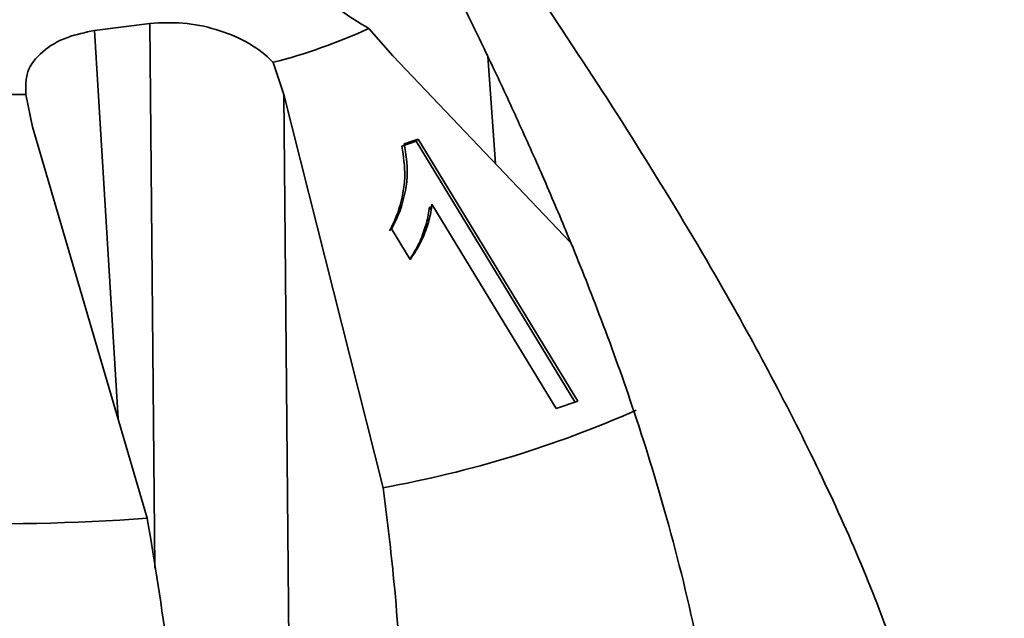
# Paper-space layout 'List2' of a CAD drawing. Units: millimetres. Extents: x 125 to 7302, y 125 to 5931.
# Drawn here: x 2454 to 2500, y 3364 to 3392 of the extents above; entities that cross this region are included whole.
import ezdxf

# ---------------------------------------------------------------- set-up
doc = ezdxf.new("R2010")
doc.units = ezdxf.units.MM
doc.dimstyles.new('SLDDIMSTYLE5', dxfattribs={"dimtxt": 0.18, "dimasz": 88.9, "dimexe": 0, "dimexo": 0.0625, "dimgap": 0, "dimtad": 0, "dimtih": 1, "dimtoh": 1, "dimdec": 0, "dimrnd": 1e-09, "dimzin": 0, "dimdsep": 46, "dimtxsty": 'Standard', "dimsah": 1, "dimcen": 0.09, "dimadec": 0, "dimazin": 0, "dimtfac": 88.9, "dimtdec": 0, "dimtofl": 0, "dimtmove": 0, "dimatfit": 3, "dimfxl": 1, "dimfrac": 2, "dimtolj": 1, "dimtzin": 0, "dimarcsym": 0})

psp = doc.layouts.new('List2')

# ---------------------------------------------------------------- linework, layer by layer
at = {"color": 7, "linetype": 'Continuous', "lineweight": 35, "ltscale": 25}
for p, q in [((2457.063, 3391.794), (2459.704, 3392.136)), ((2459.942, 3366.183), (2459.704, 3392.136)), ((2457.063, 3391.794), (2458.189, 3373.308)), ((2471.264, 3390.588), (2470.122, 3391.889)), ((2465.566, 3390.278), (2466.078, 3388.754)), ((2471.264, 3390.588), (2479.734, 3381.697)), ((2475.791, 3390.553), (2476.154, 3385.455)), ((2454.12, 3387.204), (2453.801, 3388.753)), ((2466.078, 3388.754), (2466.359, 3358.019)), ((2470.809, 3370.016), (2466.078, 3388.754)), ((2454.12, 3387.204), (2459.579, 3368.56)), ((2471.701, 3386.284), (2472.386, 3386.526)), ((2471.814, 3386.399), (2472.477, 3386.619)), ((2472.477, 3386.619), (2472.386, 3386.526)), ((2472.386, 3386.526), (2479.934, 3374.099)), ((2472.477, 3386.619), (2480.069, 3374.145)), ((2473.092, 3383.259), (2473.007, 3383.4)), ((2479.037, 3373.793), (2473.127, 3383.521)), ((2472.091, 3380.884), (2471.2, 3382.347)), ((2480.069, 3374.145), (2479.037, 3373.793))]:
    psp.add_line(p, q, dxfattribs=at)
at = {"color": 7, "linetype": 'Continuous', "lineweight": 35, "ltscale": 625}
for centre, radius, start, end in [((2459.207, 3415.51), 26.02, 284.1442, 294.8005), ((2452.43, 3448.575), 59.838, 265.20417, 271.31228), ((2461.407, 3422.172), 52.997, 280.2191, 293.8776), ((2452.203, 3471.316), 103.02, 262.4104, 274.10605)]:
    psp.add_arc(centre, radius, start, end, dxfattribs=at)
at = {"color": 7, "linetype": 'Continuous', "lineweight": 35, "ltscale": 25}
for points, knots in [([(2462.773, 3415.19), (2464.019, 3412.943), (2466.301, 3408.828), (2469.343, 3403.241), (2471.71, 3398.758), (2473.473, 3395.306), (2474.865, 3392.491), (2476.072, 3389.983), (2477.254, 3387.44), (2478.434, 3384.799), (2479.69, 3381.85), (2481.106, 3378.305), (2482.686, 3373.949), (2484.326, 3368.726), (2485.522, 3363.907), (2486.134, 3360.811), (2486.335, 3359.796)], [0, 0, 0, 0, 0.123303, 0.225836, 0.307626, 0.368796, 0.413317, 0.45752, 0.503239, 0.550484, 0.601229, 0.665513, 0.744649, 0.838519, 0.947068, 1, 1, 1, 1]), ([(2462.773, 3415.19), (2465.67, 3411.222), (2471.412, 3403.361), (2479.604, 3391.603), (2486.434, 3380.756), (2491.665, 3370.895), (2495.487, 3362.029), (2496.886, 3356.278), (2497.578, 3353.435)], [0, 0, 0, 0, 0.1994362, 0.3952031, 0.5842773, 0.7270852, 0.865084, 1, 1, 1, 1]), ([(2470.122, 3391.889), (2469.652, 3392.169), (2468.711, 3392.73), (2467.885, 3393.659), (2467.621, 3394.484), (2467.887, 3394.889), (2468.007, 3395.072)], [0, 0, 0, 0, 0.267277, 0.535028, 0.790031, 1, 1, 1, 1]), ([(2459.704, 3392.136), (2460.228, 3392.161), (2461.274, 3392.211), (2462.887, 3391.882), (2464.339, 3391.288), (2465.172, 3390.688), (2465.518, 3390.327), (2465.566, 3390.278)], [0, 0, 0, 0, 0.233829, 0.467455, 0.706787, 0.959974, 1, 1, 1, 1]), ([(2453.801, 3388.753), (2453.789, 3389.117), (2453.767, 3389.846), (2454.505, 3390.805), (2455.649, 3391.496), (2456.623, 3391.701), (2457.063, 3391.794)], [0, 0, 0, 0, 0.267277, 0.535028, 0.790031, 1, 1, 1, 1]), ([(2471.112, 3382.258), (2471.171, 3382.366), (2471.465, 3382.911), (2471.725, 3383.779), (2471.889, 3385.023), (2471.773, 3385.799), (2471.701, 3386.284)], [0, 0, 0, 0, 0.096408, 0.484146, 0.677148, 1, 1, 1, 1]), ([(2471.2, 3382.347), (2471.263, 3382.459), (2471.576, 3383.023), (2471.847, 3383.902), (2472.012, 3385.147), (2471.89, 3385.917), (2471.814, 3386.399)], [0, 0, 0, 0, 0.096389, 0.484104, 0.677069, 1, 1, 1, 1]), ([(2473.007, 3383.4), (2472.991, 3383.266), (2472.944, 3382.865), (2472.751, 3382.224), (2472.474, 3381.511), (2472.2, 3381.1), (2472.074, 3380.911)], [0, 0, 0, 0, 0.142165, 0.426765, 0.738066, 1, 1, 1, 1]), ([(2473.127, 3383.521), (2473.112, 3383.388), (2473.067, 3382.989), (2472.874, 3382.347), (2472.568, 3381.583), (2472.251, 3381.118), (2472.091, 3380.884)], [0, 0, 0, 0, 0.134907, 0.404986, 0.70047, 1, 1, 1, 1]), ([(2471.763, 3354.84), (2471.756, 3356.616), (2471.744, 3360.218), (2471.383, 3365.374), (2470.979, 3368.64), (2470.809, 3370.016)], [0, 0, 0, 0, 0.359917, 0.730281, 1, 1, 1, 1]), ([(2459.579, 3368.56), (2459.93, 3366.425), (2460.647, 3362.071), (2461.107, 3356.993), (2461.238, 3354.179), (2461.27, 3353.48)], [0, 0, 0, 0, 0.419516, 0.855853, 1, 1, 1, 1])]:
    psp.add_open_spline(points, degree=3, knots=knots, dxfattribs=at)

# ---------------------------------------------------------------- leaders
at = {"color": 7, "linetype": 'Continuous', "lineweight": 0, "ltscale": 25}
psp.add_leader([(2712.96, 3219.215), (2371.29, 4359.171)], dimstyle='SLDDIMSTYLE5', dxfattribs=at)

doc.saveas('drawing.dxf')
